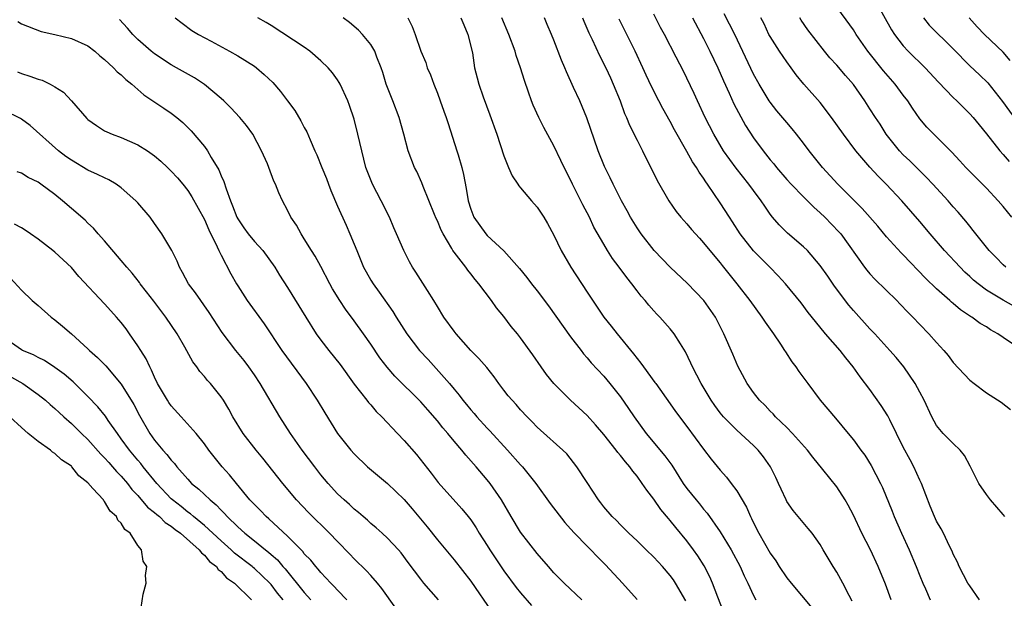
# Model space of a CAD drawing. Units: inches. Extents: x 2634000 to 2635334, y 1440000 to 1443000.
# Drawn here: x 2634957 to 2635075, y 1440349 to 1440419 of the extents above; entities that cross this region are included whole.
import ezdxf

# ---------------------------------------------------------------- set-up
doc = ezdxf.new("R2010")
doc.units = ezdxf.units.IN
doc.header["$MEASUREMENT"] = 0
doc.layers.add('LD26341440_2ft', color=17, linetype='Continuous')

msp = doc.modelspace()

# ---------------------------------------------------------------- linework, layer by layer
at = {"layer": 'LD26341440_2ft'}
for points, elevation in [([(2635076.04, 1440395), (2635075, 1440396.3), (2635074.4, 1440397), (2635073, 1440398.5), (2635070.51, 1440401), (2635069.81, 1440401.81), (2635068.84, 1440402.84), (2635067, 1440404.69), (2635066.67, 1440405), (2635065.85, 1440405.85), (2635065, 1440406.83), (2635064.12, 1440408.12), (2635063.55, 1440409), (2635063, 1440409.71), (2635062.04, 1440411), (2635060.61, 1440412.62), (2635058.75, 1440415), (2635057.35, 1440417), (2635057, 1440417.54), (2635054.71, 1440420.71)], 10508), ([(2635059.66, 1440421), (2635061.57, 1440417.57), (2635061.93, 1440417), (2635063, 1440415.62), (2635063.58, 1440415), (2635065.62, 1440413), (2635067.24, 1440411.24), (2635069, 1440409.4), (2635069.43, 1440409), (2635071, 1440407.45), (2635071.41, 1440407), (2635072.11, 1440406.11), (2635073, 1440405.06), (2635074.62, 1440403), (2635075, 1440402.57), (2635075.71, 1440401.71)], 10510), ([(2634975.48, 1440419), (2634976.34, 1440418.34), (2634977.49, 1440417.49), (2634978.27, 1440417), (2634979.81, 1440416.19), (2634982, 1440415), (2634983, 1440414.41), (2634985, 1440413.18), (2634985.26, 1440413), (2634986.18, 1440412.18), (2634987.2, 1440411.2), (2634988.14, 1440410.14), (2634989, 1440409.03), (2634989.85, 1440407.85), (2634990.6, 1440406.6), (2634991, 1440405.82), (2634991.3, 1440405.3), (2634991.7, 1440404.31), (2634992.26, 1440403), (2634992.5, 1440402.5), (2634993.11, 1440401), (2634993.67, 1440399.67), (2634993.93, 1440399), (2634994.21, 1440398.21), (2634995, 1440396.36), (2634996.04, 1440394.04), (2634996.49, 1440393), (2634997, 1440391.78), (2634997.3, 1440391), (2634998.13, 1440389), (2634998.43, 1440388.43), (2634999, 1440387.43), (2634999.27, 1440387), (2635000.01, 1440386.01), (2635001.66, 1440383.66), (2635002.06, 1440383), (2635003.31, 1440381), (2635004.85, 1440379), (2635005.89, 1440377.89), (2635008.44, 1440375), (2635009, 1440374.31), (2635009.62, 1440373.62), (2635010.06, 1440373), (2635010.5, 1440372.5), (2635011, 1440371.86), (2635011.41, 1440371.41), (2635011.74, 1440371), (2635013, 1440369.64), (2635013.32, 1440369.32), (2635015.43, 1440367), (2635017, 1440365.22), (2635017.21, 1440365), (2635018.85, 1440363), (2635020.57, 1440360.57), (2635022.3, 1440358.3), (2635023, 1440357.54), (2635023.47, 1440357), (2635025, 1440355.43), (2635025.44, 1440355), (2635026.2, 1440354.2), (2635027.21, 1440353.21), (2635029.27, 1440351), (2635031.03, 1440349.03)], 10480), ([(2635036.86, 1440348.86), (2635035.64, 1440351), (2635035.39, 1440351.39), (2635035, 1440351.93), (2635034.07, 1440353), (2635033.54, 1440353.54), (2635033, 1440354.11), (2635032.08, 1440355), (2635031, 1440356.08), (2635030.02, 1440357), (2635029, 1440358.02), (2635028.52, 1440358.52), (2635027.99, 1440359), (2635027, 1440360.18), (2635026.66, 1440360.66), (2635026.38, 1440361), (2635025, 1440363.11), (2635023.78, 1440365), (2635022.55, 1440366.55), (2635022.07, 1440367), (2635019.38, 1440369.38), (2635019, 1440369.75), (2635018.4, 1440370.4), (2635017.8, 1440371), (2635017, 1440371.85), (2635016.47, 1440372.47), (2635015.97, 1440373), (2635015.52, 1440373.52), (2635015, 1440374.19), (2635014.39, 1440375), (2635013.81, 1440375.81), (2635012.93, 1440376.93), (2635012, 1440378), (2635011.02, 1440379), (2635009.24, 1440381), (2635009, 1440381.31), (2635007.79, 1440383), (2635007, 1440384.27), (2635006.57, 1440385), (2635005.81, 1440386.19), (2635004.42, 1440388.42), (2635004.02, 1440389), (2635003.66, 1440389.66), (2635002.95, 1440391), (2635002.09, 1440393), (2635001.75, 1440393.75), (2635001.23, 1440395), (2635000.26, 1440397), (2634999.2, 1440399), (2634998.4, 1440401), (2634997.9, 1440403), (2634997.45, 1440405), (2634997, 1440406.79), (2634996.44, 1440408.44), (2634996.22, 1440409), (2634995.32, 1440411), (2634995.21, 1440411.21), (2634995, 1440411.54), (2634994.38, 1440412.38), (2634993.89, 1440413), (2634993, 1440413.84), (2634991.65, 1440415), (2634991, 1440415.47), (2634987, 1440418.07), (2634986.43, 1440418.43), (2634985.42, 1440419)], 10482), ([(2635041.45, 1440347.45), (2635040.7, 1440349.3), (2635040.06, 1440351), (2635039.74, 1440351.74), (2635039.06, 1440353.06), (2635038.3, 1440354.3), (2635037.8, 1440355), (2635037, 1440356.08), (2635035.67, 1440357.67), (2635035, 1440358.52), (2635034.77, 1440358.77), (2635033.86, 1440359.86), (2635033, 1440361.08), (2635032.17, 1440362.17), (2635031.63, 1440363), (2635031, 1440363.86), (2635030.48, 1440364.48), (2635030.13, 1440365), (2635029.6, 1440365.6), (2635029, 1440366.37), (2635028.7, 1440366.7), (2635028.48, 1440367), (2635027, 1440368.86), (2635026.02, 1440370.02), (2635025, 1440371.15), (2635022.99, 1440373), (2635021, 1440375), (2635020.11, 1440376.11), (2635019.46, 1440377), (2635018.47, 1440378.47), (2635017, 1440380.52), (2635016.62, 1440381), (2635015.88, 1440381.88), (2635015, 1440383.06), (2635014.11, 1440384.11), (2635013.49, 1440385), (2635012, 1440387), (2635011.53, 1440387.53), (2635011, 1440388.22), (2635010.64, 1440388.64), (2635010.4, 1440389), (2635009, 1440390.81), (2635008.87, 1440391), (2635008.73, 1440391.27), (2635007.7, 1440393), (2635007.46, 1440393.46), (2635007, 1440394.57), (2635006.85, 1440394.85), (2635006.64, 1440395.36), (2635005.28, 1440398.72), (2635005.14, 1440399.14), (2635004.52, 1440400.52), (2635004.26, 1440401), (2635003.49, 1440403), (2635002.97, 1440405), (2635002.41, 1440407), (2635001.65, 1440409), (2635001, 1440410.6), (2635000.86, 1440411), (2635000.44, 1440412.44), (2635000.25, 1440413), (2634999.73, 1440414.27), (2634999.48, 1440415), (2634999, 1440415.8), (2634998, 1440417), (2634997.51, 1440417.51), (2634996.43, 1440418.43), (2634995.66, 1440419)], 10484), ([(2635003.43, 1440419), (2635003.96, 1440417.96), (2635004.33, 1440417), (2635005, 1440415), (2635005.61, 1440413.61), (2635005.79, 1440413), (2635006.16, 1440412.16), (2635006.58, 1440411), (2635007, 1440409.95), (2635007.35, 1440409), (2635007.76, 1440407.76), (2635008.06, 1440407), (2635008.28, 1440406.28), (2635009.34, 1440403), (2635009.48, 1440402.52), (2635009.94, 1440401), (2635010.14, 1440400.14), (2635010.46, 1440398.46), (2635010.69, 1440397), (2635011, 1440395.97), (2635011.39, 1440395), (2635012.81, 1440393), (2635013, 1440392.8), (2635014.98, 1440390.98), (2635016.85, 1440388.85), (2635017.76, 1440387.76), (2635018.31, 1440387), (2635019, 1440386.15), (2635020.36, 1440384.36), (2635023, 1440380.63), (2635024.27, 1440379), (2635024.58, 1440378.58), (2635025, 1440378.11), (2635025.5, 1440377.5), (2635027, 1440375.89), (2635027.74, 1440375), (2635029, 1440373.42), (2635029.99, 1440371.99), (2635030.65, 1440371), (2635032.09, 1440369), (2635034.33, 1440366.33), (2635035.17, 1440365.17), (2635036.56, 1440363), (2635037, 1440362.39), (2635038.11, 1440361), (2635038.52, 1440360.52), (2635039, 1440359.91), (2635039.43, 1440359.43), (2635041, 1440357.15), (2635042.3, 1440355), (2635043.38, 1440353), (2635043.88, 1440351.88), (2635044.31, 1440351), (2635045, 1440349.52), (2635045.29, 1440349)], 10486), ([(2635009.83, 1440419), (2635010.16, 1440418.16), (2635010.67, 1440417), (2635011.21, 1440414.79), (2635011.47, 1440413), (2635011.77, 1440411.77), (2635011.97, 1440411), (2635012.5, 1440409.5), (2635013.32, 1440407.32), (2635014.13, 1440405), (2635015, 1440402.4), (2635015.38, 1440401.38), (2635015.56, 1440401), (2635015.99, 1440399.99), (2635016.65, 1440399), (2635016.78, 1440398.78), (2635017, 1440398.54), (2635018.31, 1440397), (2635019, 1440396.21), (2635019.8, 1440395), (2635020.24, 1440394.24), (2635021, 1440392.84), (2635021.88, 1440391), (2635023.05, 1440389), (2635025, 1440385.99), (2635027.02, 1440383), (2635027.9, 1440381.9), (2635028.59, 1440381), (2635030.58, 1440378.58), (2635031, 1440378.01), (2635031.47, 1440377.47), (2635031.79, 1440377), (2635033.15, 1440375.15), (2635033.25, 1440375), (2635035, 1440372.56), (2635035.64, 1440371.64), (2635037, 1440369.83), (2635039, 1440367.1), (2635039.91, 1440365.91), (2635041, 1440364.58), (2635041.75, 1440363.75), (2635042.33, 1440363), (2635043, 1440362.1), (2635044.14, 1440360.14), (2635044.62, 1440359), (2635044.76, 1440358.76), (2635045, 1440358.24), (2635045.63, 1440357), (2635047, 1440354.61), (2635047.67, 1440353.67), (2635048.08, 1440353), (2635049, 1440351.64), (2635049.51, 1440351), (2635052.02, 1440348.02)], 10488), ([(2635056.84, 1440348.84), (2635056.48, 1440349.52), (2635055.72, 1440351), (2635055, 1440352.32), (2635054.57, 1440353), (2635053.37, 1440355), (2635053, 1440355.65), (2635052.03, 1440357), (2635051.58, 1440357.58), (2635049.75, 1440359.75), (2635049, 1440360.83), (2635048.91, 1440361), (2635048.31, 1440362.31), (2635048.02, 1440363), (2635047.7, 1440363.7), (2635047.06, 1440365), (2635046.2, 1440366.2), (2635045.56, 1440367), (2635045, 1440367.55), (2635043, 1440369.38), (2635041.41, 1440371), (2635041, 1440371.49), (2635040.35, 1440372.35), (2635039.9, 1440373), (2635038.69, 1440375), (2635037.67, 1440377), (2635037.47, 1440377.47), (2635036.83, 1440378.83), (2635036.22, 1440379.78), (2635035.47, 1440381), (2635035, 1440381.6), (2635033.73, 1440383), (2635033.37, 1440383.37), (2635033, 1440383.77), (2635032.42, 1440384.42), (2635031.96, 1440385), (2635031.5, 1440385.5), (2635031, 1440386.14), (2635030.37, 1440387), (2635029.76, 1440387.76), (2635028.86, 1440389), (2635028.06, 1440390.06), (2635027.46, 1440391), (2635027, 1440391.76), (2635025.82, 1440393.82), (2635025.27, 1440395), (2635024.49, 1440396.49), (2635024.25, 1440397), (2635023.24, 1440399), (2635023, 1440399.52), (2635022.22, 1440401), (2635021.84, 1440401.84), (2635021, 1440403.6), (2635019.79, 1440405.79), (2635019.18, 1440407), (2635018.5, 1440408.5), (2635018.31, 1440409), (2635017.96, 1440410.04), (2635017.46, 1440411.46), (2635016.99, 1440413), (2635016.48, 1440414.48), (2635016.33, 1440415), (2635015.59, 1440417), (2635014.75, 1440419)], 10490), ([(2635061.56, 1440349), (2635060.88, 1440350.88), (2635060, 1440353), (2635059.05, 1440355), (2635058.03, 1440357), (2635057, 1440359.16), (2635056.37, 1440360.37), (2635056.01, 1440361), (2635055, 1440362.58), (2635053.34, 1440364.66), (2635052.13, 1440366.13), (2635051.48, 1440367), (2635049.7, 1440369), (2635049, 1440369.72), (2635047.66, 1440371), (2635047.35, 1440371.35), (2635047, 1440371.7), (2635046.38, 1440372.38), (2635045.72, 1440373), (2635045, 1440373.92), (2635044.23, 1440375), (2635043.11, 1440377.11), (2635042.52, 1440378.52), (2635041.42, 1440381), (2635040.41, 1440383), (2635039.04, 1440385), (2635037.06, 1440387.06), (2635035, 1440389.02), (2635033.06, 1440391), (2635031.48, 1440393), (2635031, 1440393.72), (2635030.23, 1440395), (2635029.8, 1440395.8), (2635029.12, 1440397), (2635028.12, 1440399), (2635027.77, 1440399.77), (2635027.1, 1440401.1), (2635026.32, 1440403), (2635024.97, 1440406.97), (2635024.11, 1440409), (2635023.37, 1440410.63), (2635022.5, 1440412.5), (2635022.31, 1440413), (2635021.92, 1440413.92), (2635021, 1440416.33), (2635020.73, 1440417), (2635020.2, 1440418.2), (2635019.88, 1440419)], 10492), ([(2635024.44, 1440419), (2635024.6, 1440418.6), (2635025.2, 1440417.2), (2635025.59, 1440416.41), (2635026.48, 1440414.48), (2635027.24, 1440413), (2635027.8, 1440411.79), (2635028.14, 1440411), (2635028.95, 1440409), (2635029.51, 1440407.51), (2635029.75, 1440407), (2635030.09, 1440406.09), (2635031, 1440404.27), (2635031.67, 1440403), (2635033.43, 1440399.43), (2635034.82, 1440397), (2635035.71, 1440395.71), (2635036.28, 1440395), (2635036.61, 1440394.61), (2635037, 1440394.2), (2635037.54, 1440393.54), (2635038.49, 1440392.49), (2635039, 1440391.94), (2635039.75, 1440391), (2635041, 1440389.51), (2635041.22, 1440389.22), (2635043, 1440387), (2635044.54, 1440385), (2635046, 1440383), (2635046.39, 1440382.39), (2635047.4, 1440381), (2635048.24, 1440379.76), (2635048.73, 1440379), (2635048.83, 1440378.83), (2635049.62, 1440377.62), (2635050.1, 1440377), (2635050.46, 1440376.46), (2635051.52, 1440375), (2635053.03, 1440373), (2635054.86, 1440370.86), (2635056.39, 1440369), (2635057, 1440368.22), (2635057.89, 1440367), (2635058.38, 1440366.38), (2635059.16, 1440365.16), (2635060.27, 1440363), (2635060.5, 1440362.5), (2635061.67, 1440359.67), (2635061.91, 1440359), (2635062.77, 1440357), (2635063.7, 1440355), (2635064.57, 1440353), (2635065, 1440351.89), (2635065.36, 1440351), (2635065.67, 1440350.33), (2635066.23, 1440349)], 10494), ([(2635072.16, 1440349), (2635071, 1440350.66), (2635070.78, 1440351), (2635069.7, 1440353), (2635069.51, 1440353.51), (2635069, 1440354.5), (2635068.86, 1440354.86), (2635068.55, 1440355.45), (2635067.83, 1440357), (2635067.54, 1440357.54), (2635067, 1440358.46), (2635066.76, 1440359), (2635066.25, 1440360.25), (2635065.19, 1440363), (2635065, 1440363.37), (2635064.27, 1440365), (2635063.81, 1440365.81), (2635063, 1440367.36), (2635061.37, 1440370.63), (2635061.14, 1440371.14), (2635060.36, 1440372.36), (2635059, 1440374.28), (2635057.8, 1440375.8), (2635056.99, 1440377), (2635056.08, 1440378.08), (2635055.41, 1440379), (2635053.66, 1440381), (2635052.45, 1440382.45), (2635051.56, 1440383.56), (2635050.71, 1440384.71), (2635048.86, 1440387), (2635047.97, 1440387.97), (2635046.97, 1440389), (2635045, 1440390.98), (2635043.4, 1440393), (2635042.46, 1440394.46), (2635042.1, 1440395), (2635041, 1440396.76), (2635039.48, 1440399), (2635039.27, 1440399.27), (2635039, 1440399.7), (2635038.45, 1440400.45), (2635038.15, 1440401), (2635037.67, 1440401.67), (2635037, 1440402.92), (2635035.52, 1440405.52), (2635035, 1440406.51), (2635034.08, 1440408.08), (2635033.6, 1440409), (2635032.72, 1440410.72), (2635032.09, 1440412.09), (2635031.7, 1440413), (2635030.78, 1440415), (2635028.85, 1440418.85)], 10496), ([(2635075.22, 1440359), (2635075, 1440359.24), (2635073.5, 1440361), (2635073, 1440361.65), (2635072.07, 1440363), (2635071.06, 1440365.06), (2635070.36, 1440366.36), (2635069.82, 1440367), (2635069, 1440367.8), (2635067.81, 1440369), (2635067, 1440369.96), (2635066.44, 1440371), (2635065.53, 1440373), (2635065, 1440373.95), (2635064.44, 1440375), (2635063.05, 1440377), (2635062.14, 1440378.14), (2635061.39, 1440379), (2635059.57, 1440381), (2635059, 1440381.6), (2635057, 1440383.81), (2635056.45, 1440384.45), (2635054.72, 1440386.72), (2635053.92, 1440387.92), (2635053, 1440389.22), (2635051.47, 1440391), (2635051, 1440391.47), (2635049.09, 1440393.08), (2635048.08, 1440394.08), (2635047.3, 1440395), (2635047, 1440395.38), (2635046.34, 1440396.34), (2635045.93, 1440397), (2635045, 1440398.23), (2635044.45, 1440399), (2635042.9, 1440400.9), (2635041.4, 1440403), (2635040.22, 1440405), (2635039.19, 1440407), (2635038.27, 1440409), (2635037.88, 1440409.88), (2635037, 1440411.76), (2635036.59, 1440412.59), (2635035.72, 1440414.28), (2635034.29, 1440417), (2635033.83, 1440417.83), (2635033, 1440419.43)], 10498), ([(2635037.68, 1440419), (2635039, 1440416.5), (2635039.75, 1440415), (2635040.69, 1440413), (2635041.4, 1440411.4), (2635042.08, 1440409.92), (2635042.64, 1440408.64), (2635044.04, 1440406.04), (2635045, 1440404.55), (2635046.14, 1440403), (2635047, 1440401.92), (2635047.43, 1440401.43), (2635047.75, 1440401), (2635049, 1440399.57), (2635049.52, 1440399), (2635051, 1440397.45), (2635052.23, 1440396.23), (2635053, 1440395.56), (2635053.59, 1440395), (2635055.27, 1440393.27), (2635055.51, 1440393), (2635058.34, 1440389), (2635058.63, 1440388.63), (2635059, 1440388.19), (2635059.57, 1440387.57), (2635062.21, 1440385), (2635062.6, 1440384.6), (2635063.57, 1440383.57), (2635064.15, 1440383), (2635065, 1440382.09), (2635066.07, 1440381), (2635067, 1440379.95), (2635067.87, 1440379), (2635068.39, 1440378.39), (2635069, 1440377.55), (2635071, 1440375.42), (2635071.53, 1440375), (2635073, 1440373.9), (2635074.77, 1440372.77), (2635075.87, 1440371.87)], 10500), ([(2635076.39, 1440379.61), (2635075, 1440380.53), (2635074.35, 1440381), (2635073.48, 1440381.48), (2635073, 1440381.81), (2635072.24, 1440382.24), (2635071.26, 1440383), (2635071.09, 1440383.09), (2635069.87, 1440383.87), (2635069, 1440384.65), (2635068.8, 1440384.8), (2635068.59, 1440385), (2635067, 1440386.4), (2635065.67, 1440387.67), (2635063, 1440390.48), (2635062.74, 1440390.74), (2635061, 1440392.66), (2635059.93, 1440393.93), (2635058.07, 1440396.07), (2635055.13, 1440399), (2635053.29, 1440401), (2635051.67, 1440403), (2635051, 1440403.92), (2635050.18, 1440405), (2635049.65, 1440405.65), (2635049, 1440406.39), (2635047.81, 1440407.81), (2635047, 1440408.84), (2635046.9, 1440409), (2635045.69, 1440411), (2635045, 1440412.22), (2635042.74, 1440417), (2635041.49, 1440419.49)], 10502), ([(2635076.31, 1440384.31), (2635075, 1440385.02), (2635073, 1440386.23), (2635071.99, 1440387), (2635071.46, 1440387.46), (2635071, 1440387.89), (2635070.41, 1440388.41), (2635069.83, 1440389), (2635067.97, 1440391), (2635066.25, 1440393), (2635065, 1440394.5), (2635062.83, 1440397), (2635060.95, 1440399), (2635059.97, 1440399.97), (2635059, 1440401.04), (2635057.31, 1440403), (2635055.8, 1440405), (2635054.39, 1440407), (2635053, 1440408.81), (2635051.03, 1440411.03), (2635050.14, 1440412.14), (2635049.53, 1440413), (2635049, 1440413.71), (2635048.11, 1440415), (2635047, 1440416.75), (2635046.86, 1440417), (2635046.26, 1440418.26), (2635045.87, 1440419)], 10504), ([(2635075.32, 1440389), (2635075, 1440389.29), (2635074.16, 1440390.16), (2635073.32, 1440391), (2635071.42, 1440393.42), (2635071, 1440393.93), (2635070.54, 1440394.54), (2635069.61, 1440395.61), (2635069, 1440396.28), (2635068.39, 1440397), (2635066.57, 1440399), (2635065.81, 1440399.81), (2635065, 1440400.59), (2635063.78, 1440401.78), (2635063, 1440402.51), (2635062.54, 1440403), (2635060.96, 1440405), (2635060.21, 1440406.21), (2635059.67, 1440407), (2635059, 1440408.07), (2635058.39, 1440409), (2635057, 1440410.98), (2635056.06, 1440412.05), (2635055, 1440413.3), (2635054.19, 1440414.19), (2635053.53, 1440415), (2635051.54, 1440417.54), (2635050.72, 1440418.72), (2635050.55, 1440419)], 10506), ([(2635065.42, 1440419), (2635066.13, 1440418.13), (2635069, 1440415.25), (2635071, 1440413.21), (2635072.15, 1440412.15), (2635073.17, 1440411.17), (2635074.94, 1440408.94), (2635076.62, 1440406.62)], 10512), ([(2635075.85, 1440413.86), (2635075, 1440414.88), (2635072.78, 1440417), (2635071.9, 1440417.9), (2635070.93, 1440419)], 10514), ([(2634956.55, 1440418.55), (2634957, 1440418.29), (2634959.36, 1440417.36), (2634961, 1440417), (2634963, 1440416.51), (2634965, 1440415.61), (2634965.82, 1440415), (2634966.44, 1440414.44), (2634967, 1440413.99), (2634968.08, 1440413), (2634968.52, 1440412.52), (2634969, 1440412.15), (2634969.56, 1440411.56), (2634970.27, 1440411), (2634971.73, 1440409.73), (2634972.92, 1440408.92), (2634974.12, 1440408.12), (2634975, 1440407.52), (2634975.67, 1440407), (2634976.4, 1440406.4), (2634977.4, 1440405.4), (2634979, 1440403.51), (2634979.37, 1440403), (2634979.81, 1440402.19), (2634980.71, 1440400.71), (2634981, 1440399.99), (2634981.32, 1440399.32), (2634981.59, 1440398.41), (2634982.12, 1440397), (2634982.38, 1440396.38), (2634982.89, 1440395), (2634983, 1440394.8), (2634983.73, 1440393.73), (2634984.26, 1440393), (2634985, 1440392.1), (2634986.03, 1440391), (2634987.46, 1440389), (2634988.04, 1440388.04), (2634989, 1440386.56), (2634991.18, 1440383), (2634992.44, 1440381), (2634993, 1440380.23), (2634993.95, 1440379), (2634995.3, 1440377.3), (2634997, 1440374.95), (2634998.52, 1440373), (2634998.72, 1440372.72), (2634999, 1440372.43), (2634999.66, 1440371.66), (2635000.34, 1440371), (2635002.21, 1440369), (2635003, 1440368.14), (2635004.47, 1440366.47), (2635006.24, 1440364.24), (2635007.11, 1440363.11), (2635009.94, 1440359.94), (2635010.7, 1440359), (2635011, 1440358.61), (2635011.65, 1440357.65), (2635012.04, 1440357), (2635013, 1440355.51), (2635013.32, 1440355), (2635015, 1440352.46), (2635016.47, 1440350.47), (2635017, 1440349.82), (2635018.31, 1440348.31)], 10476), ([(2635024.37, 1440349), (2635022.24, 1440351), (2635021, 1440352.25), (2635020.34, 1440353), (2635019, 1440354.57), (2635017, 1440357.14), (2635015.87, 1440359), (2635014.72, 1440361), (2635013.35, 1440363), (2635013, 1440363.44), (2635011.67, 1440365), (2635010.41, 1440366.41), (2635009.95, 1440367), (2635009, 1440368.09), (2635008.25, 1440369), (2635007.66, 1440369.66), (2635007, 1440370.51), (2635005.84, 1440371.84), (2635005, 1440372.82), (2635001.89, 1440375.89), (2635000.96, 1440376.96), (2635000.1, 1440378.1), (2634999, 1440379.75), (2634998.13, 1440381), (2634997, 1440382.56), (2634995.95, 1440383.95), (2634995.26, 1440385), (2634994.41, 1440386.41), (2634994.08, 1440387), (2634993, 1440389.07), (2634992.31, 1440390.31), (2634991.87, 1440391), (2634991, 1440392.43), (2634990.61, 1440393), (2634990.06, 1440394.06), (2634989.39, 1440395), (2634989, 1440395.86), (2634988.37, 1440397), (2634987.94, 1440397.94), (2634987.53, 1440399), (2634987.34, 1440399.34), (2634986.75, 1440401), (2634986.57, 1440401.43), (2634985.87, 1440403), (2634984.81, 1440405), (2634984.04, 1440406.04), (2634983.27, 1440407), (2634982.18, 1440408.18), (2634981.34, 1440409), (2634981, 1440409.31), (2634978.99, 1440410.99), (2634977.8, 1440411.8), (2634975.65, 1440413), (2634975, 1440413.34), (2634973, 1440414.66), (2634972.59, 1440415), (2634971, 1440416.41), (2634970.41, 1440417), (2634969.76, 1440417.76), (2634968.8, 1440418.8)], 10478), ([(2634956.51, 1440412.51), (2634957, 1440412.31), (2634958, 1440412), (2634959, 1440411.61), (2634959.49, 1440411.49), (2634960.47, 1440411), (2634961, 1440410.71), (2634962.04, 1440410.04), (2634963.01, 1440409), (2634964.88, 1440406.88), (2634965, 1440406.78), (2634966.03, 1440406.03), (2634967, 1440405.42), (2634967.28, 1440405.28), (2634967.92, 1440405), (2634969, 1440404.59), (2634971, 1440403.73), (2634972.16, 1440403), (2634973, 1440402.41), (2634973.75, 1440401.75), (2634974.56, 1440401), (2634975, 1440400.57), (2634975.75, 1440399.75), (2634976.39, 1440399), (2634977, 1440398.22), (2634977.47, 1440397.47), (2634979, 1440394.72), (2634979.51, 1440393.51), (2634980.54, 1440391.46), (2634980.74, 1440391), (2634981, 1440390.45), (2634982.19, 1440388.19), (2634982.85, 1440387), (2634983, 1440386.77), (2634984.14, 1440385), (2634986.19, 1440382.19), (2634988.32, 1440379), (2634991.21, 1440375), (2634992.55, 1440373), (2634993.47, 1440371.47), (2634995, 1440368.98), (2634996.6, 1440367), (2634997, 1440366.56), (2634998.6, 1440365), (2635001, 1440362.98), (2635003, 1440361.04), (2635003.95, 1440359.95), (2635005.78, 1440357.78), (2635007, 1440356.22), (2635009, 1440353.81), (2635011, 1440351.25), (2635013.54, 1440347.54)], 10474), ([(2635007.15, 1440349), (2635005.38, 1440351), (2635005, 1440351.46), (2635003.48, 1440353.48), (2635002.64, 1440354.64), (2635002.32, 1440355), (2635001, 1440356.42), (2635000.38, 1440357), (2634999.66, 1440357.66), (2634999, 1440358.19), (2634998.58, 1440358.58), (2634998.08, 1440359), (2634997.51, 1440359.51), (2634997, 1440359.9), (2634996.44, 1440360.44), (2634995.78, 1440361), (2634995, 1440361.75), (2634993.86, 1440363), (2634993, 1440364.04), (2634992.25, 1440365), (2634990.74, 1440367), (2634989.34, 1440369), (2634988.05, 1440371), (2634985.7, 1440375), (2634985, 1440376.04), (2634984.33, 1440377), (2634983.77, 1440377.77), (2634982.78, 1440379), (2634981.13, 1440381.13), (2634979.55, 1440383.55), (2634977.91, 1440385.91), (2634977.08, 1440387), (2634976.37, 1440388.37), (2634976, 1440389), (2634975.71, 1440389.71), (2634975.07, 1440391), (2634973.86, 1440393), (2634973, 1440394.27), (2634972.48, 1440395), (2634971, 1440396.75), (2634970.77, 1440397), (2634969, 1440398.55), (2634968.37, 1440399), (2634967.52, 1440399.52), (2634967, 1440399.74), (2634966.16, 1440400.16), (2634965, 1440400.69), (2634963, 1440401.86), (2634962.33, 1440402.33), (2634961.44, 1440403), (2634958.05, 1440406.05), (2634957, 1440406.8), (2634956.88, 1440406.88), (2634955, 1440407.81)], 10472), ([(2635001.99, 1440347.99), (2635000.34, 1440350.34), (2634999.8, 1440351), (2634999, 1440351.93), (2634998.49, 1440352.49), (2634997, 1440353.94), (2634996.47, 1440354.47), (2634995, 1440355.99), (2634994.04, 1440357), (2634991.5, 1440359.5), (2634990.08, 1440361), (2634988.41, 1440363), (2634986.02, 1440366.02), (2634985.22, 1440367), (2634983.66, 1440369), (2634982.43, 1440371), (2634981.94, 1440371.94), (2634981.28, 1440373), (2634981, 1440373.42), (2634979.72, 1440375), (2634979.37, 1440375.37), (2634979, 1440375.85), (2634978.45, 1440376.45), (2634978.09, 1440377), (2634977.6, 1440377.6), (2634976.63, 1440379.37), (2634975.7, 1440381), (2634974.36, 1440383), (2634972.9, 1440384.9), (2634972.05, 1440386.05), (2634971.29, 1440387), (2634971.18, 1440387.18), (2634970.3, 1440388.3), (2634969.67, 1440389), (2634969, 1440389.82), (2634967, 1440392.16), (2634966.24, 1440393), (2634965.68, 1440393.68), (2634965, 1440394.29), (2634964.65, 1440394.65), (2634963, 1440396.05), (2634961.93, 1440397), (2634961, 1440397.73), (2634959.32, 1440399), (2634959, 1440399.22), (2634957.81, 1440399.81), (2634957, 1440400.31), (2634956.49, 1440400.49)], 10470), ([(2634996.13, 1440349), (2634995, 1440350.17), (2634994.61, 1440350.61), (2634994.2, 1440351), (2634993, 1440352.27), (2634992.68, 1440352.68), (2634992.38, 1440353), (2634991.77, 1440353.77), (2634991, 1440354.54), (2634990.81, 1440354.81), (2634989, 1440356.64), (2634986.75, 1440358.75), (2634986.43, 1440359), (2634985.74, 1440359.74), (2634985, 1440360.44), (2634984.74, 1440360.74), (2634984.47, 1440361), (2634982.85, 1440363), (2634982.03, 1440364.03), (2634981.13, 1440365), (2634980.17, 1440366.17), (2634979.53, 1440367), (2634979, 1440367.75), (2634978, 1440369), (2634976.22, 1440371), (2634975, 1440372.32), (2634974.72, 1440372.72), (2634974.54, 1440373), (2634973.37, 1440375), (2634973, 1440375.77), (2634972.63, 1440376.63), (2634972.42, 1440377), (2634971.99, 1440377.99), (2634971.34, 1440379), (2634971, 1440379.56), (2634969.99, 1440381), (2634969.58, 1440381.58), (2634969, 1440382.33), (2634968.43, 1440383), (2634967.75, 1440383.75), (2634967, 1440384.6), (2634963.9, 1440387.9), (2634963, 1440388.95), (2634961, 1440390.79), (2634960.76, 1440391), (2634959, 1440392.36), (2634958.07, 1440393), (2634957.45, 1440393.45), (2634957, 1440393.73), (2634956.18, 1440394.18)], 10468), ([(2634955.69, 1440387.69), (2634957, 1440386.24), (2634958.28, 1440385), (2634959, 1440384.39), (2634960.56, 1440383), (2634961, 1440382.67), (2634961.92, 1440381.92), (2634963, 1440380.97), (2634965, 1440379.18), (2634965.18, 1440379), (2634966.15, 1440378.15), (2634967.13, 1440377.13), (2634969, 1440374.94), (2634970.5, 1440372.5), (2634971.18, 1440371.18), (2634972.44, 1440369), (2634973, 1440368.21), (2634973.98, 1440367), (2634974.49, 1440366.49), (2634975, 1440365.78), (2634975.39, 1440365.39), (2634975.68, 1440365), (2634977, 1440363.49), (2634977.46, 1440363), (2634978.32, 1440362.32), (2634979.67, 1440361), (2634980.41, 1440360.41), (2634981, 1440359.76), (2634981.39, 1440359.39), (2634981.71, 1440359), (2634983, 1440357.77), (2634983.87, 1440357), (2634985, 1440356.1), (2634986.33, 1440355), (2634986.71, 1440354.71), (2634987, 1440354.44), (2634987.78, 1440353.78), (2634988.42, 1440353), (2634988.71, 1440352.71), (2634991, 1440349.86), (2634991.77, 1440349)], 10466), ([(2634988.45, 1440349), (2634987.8, 1440349.8), (2634987, 1440350.85), (2634986.87, 1440351), (2634985, 1440352.77), (2634984.87, 1440352.87), (2634984.72, 1440353), (2634982.62, 1440354.62), (2634982.23, 1440355), (2634981, 1440356.08), (2634979, 1440357.92), (2634977.67, 1440359), (2634977.32, 1440359.32), (2634977, 1440359.55), (2634976.2, 1440360.2), (2634975.15, 1440361), (2634975, 1440361.14), (2634973.26, 1440363), (2634971.64, 1440365), (2634971.37, 1440365.37), (2634971, 1440365.78), (2634969.97, 1440367), (2634969, 1440368.37), (2634968.53, 1440369), (2634967.43, 1440370.57), (2634967.09, 1440371.09), (2634966.19, 1440372.19), (2634965, 1440373.44), (2634963.21, 1440375.21), (2634962.14, 1440376.14), (2634961, 1440376.95), (2634959.76, 1440377.76), (2634959, 1440378.13), (2634958.44, 1440378.44), (2634957.13, 1440379), (2634957, 1440379.08), (2634955, 1440380.48)], 10464), ([(2634955.79, 1440375.79), (2634957.15, 1440375), (2634959, 1440373.7), (2634959.89, 1440373), (2634960.47, 1440372.47), (2634961, 1440372.02), (2634961.52, 1440371.52), (2634962.08, 1440371), (2634963, 1440370.21), (2634964.23, 1440369), (2634965, 1440368.28), (2634966.53, 1440366.53), (2634967, 1440366.08), (2634967.49, 1440365.49), (2634967.95, 1440365), (2634968.42, 1440364.42), (2634969, 1440363.87), (2634969.74, 1440363), (2634970.28, 1440362.27), (2634971, 1440361.52), (2634972.15, 1440360.15), (2634973, 1440359.5), (2634973.26, 1440359.26), (2634973.59, 1440359), (2634974.29, 1440358.29), (2634975, 1440357.85), (2634975.46, 1440357.46), (2634976.12, 1440357), (2634978.38, 1440355), (2634978.63, 1440354.63), (2634979, 1440354.37), (2634979.61, 1440353.61), (2634980.43, 1440353), (2634980.64, 1440352.64), (2634981, 1440352.4), (2634981.64, 1440351.64), (2634982.63, 1440351), (2634984.64, 1440349)], 10462), ([(2634971.28, 1440347.28), (2634971.65, 1440349.65), (2634971.99, 1440351), (2634971.93, 1440351.93), (2634972.07, 1440353), (2634971.63, 1440353.63), (2634971.44, 1440355), (2634971, 1440355.52), (2634970.05, 1440357), (2634969.43, 1440357.43), (2634969, 1440358.22), (2634968.59, 1440358.59), (2634968.43, 1440359), (2634967.65, 1440359.65), (2634967, 1440360.81), (2634966.9, 1440360.9), (2634966.85, 1440361), (2634965.6, 1440362.4), (2634965, 1440363.05), (2634963.9, 1440363.9), (2634963.06, 1440365), (2634963, 1440365.06), (2634961.83, 1440365.83), (2634961, 1440366.61), (2634960.75, 1440366.75), (2634960.48, 1440367), (2634959, 1440368.04), (2634957.82, 1440369), (2634957, 1440369.71), (2634955.62, 1440371)], 10460)]:
    msp.add_lwpolyline(points, dxfattribs=dict(at, elevation=elevation))

doc.saveas('drawing.dxf')
